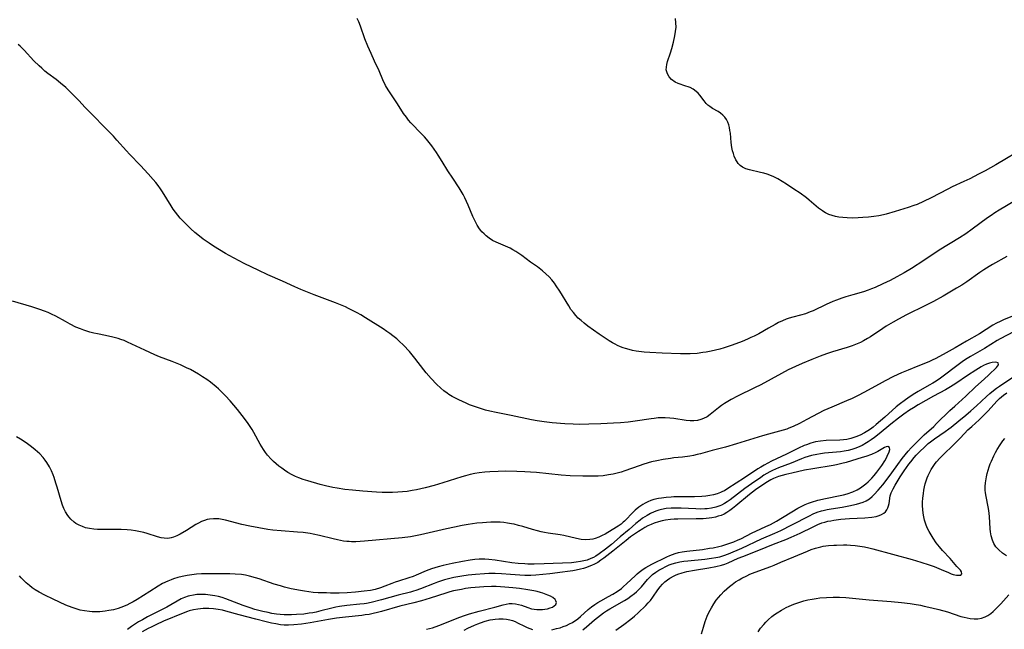
# Model space of a CAD drawing. Units: inches. Extents: x 2035571 to 2040872, y 157803 to 163253.
# Drawn here: x 2038674 to 2038855, y 158752 to 158865 of the extents above; entities that cross this region are included whole.
import ezdxf

# ---------------------------------------------------------------- set-up
doc = ezdxf.new("R2010")
doc.units = ezdxf.units.IN
doc.header["$MEASUREMENT"] = 0
doc.layers.add('c_18_T15S_R18E', color=202, linetype='Continuous')

msp = doc.modelspace()

# ---------------------------------------------------------------- linework, layer by layer
at = {"layer": 'c_18_T15S_R18E'}
for points in [[(2038857.51, 158831.13, 1090), (2038854.49, 158829.36, 1090), (2038853.66, 158828.86, 1090), (2038852.99, 158828.41, 1090), (2038852.32, 158827.96, 1090), (2038849.5, 158825.87, 1090), (2038848.3, 158825.03, 1090), (2038847.17, 158824.3, 1090), (2038843.4, 158821.98, 1090), (2038840.57, 158820.11, 1090), (2038838.28, 158818.64, 1090), (2038836.91, 158817.81, 1090), (2038835.56, 158817.05, 1090), (2038834.35, 158816.43, 1090), (2038832.98, 158815.76, 1090), (2038831.58, 158815.11, 1090), (2038830.92, 158814.84, 1090), (2038830.27, 158814.59, 1090), (2038829.42, 158814.31, 1090), (2038827.45, 158813.76, 1090), (2038826.15, 158813.37, 1090), (2038825.43, 158813.14, 1090), (2038824.41, 158812.78, 1090), (2038823.77, 158812.52, 1090), (2038822.51, 158811.97, 1090), (2038820.11, 158810.83, 1090), (2038819.59, 158810.6, 1090), (2038818.71, 158810.26, 1090), (2038817.78, 158809.98, 1090), (2038816.39, 158809.62, 1090), (2038815.69, 158809.42, 1090), (2038815.16, 158809.24, 1090), (2038814.43, 158808.95, 1090), (2038813.72, 158808.63, 1090), (2038813.09, 158808.31, 1090), (2038811.85, 158807.63, 1090), (2038810.06, 158806.59, 1090), (2038809.24, 158806.16, 1090), (2038808.61, 158805.86, 1090), (2038807.98, 158805.58, 1090), (2038806.99, 158805.17, 1090), (2038805.13, 158804.47, 1090), (2038803.65, 158803.97, 1090), (2038802.86, 158803.74, 1090), (2038802.06, 158803.53, 1090), (2038801.25, 158803.35, 1090), (2038800.38, 158803.19, 1090), (2038799.76, 158803.09, 1090), (2038798.71, 158802.96, 1090), (2038797.4, 158802.87, 1090), (2038796.72, 158802.85, 1090), (2038795.64, 158802.87, 1090), (2038792.25, 158803.02, 1090), (2038789.98, 158803.11, 1090), (2038788.93, 158803.17, 1090), (2038787.9, 158803.28, 1090), (2038787.4, 158803.36, 1090), (2038786.77, 158803.49, 1090), (2038786.15, 158803.64, 1090), (2038785.48, 158803.83, 1090), (2038785.04, 158803.98, 1090), (2038784.51, 158804.19, 1090), (2038784, 158804.41, 1090), (2038783.53, 158804.64, 1090), (2038783.06, 158804.89, 1090), (2038782.44, 158805.26, 1090), (2038781.87, 158805.63, 1090), (2038780.62, 158806.48, 1090), (2038778.52, 158808, 1090), (2038777.83, 158808.53, 1090), (2038777.27, 158808.99, 1090), (2038776.74, 158809.48, 1090), (2038776.27, 158809.97, 1090), (2038775.83, 158810.49, 1090), (2038775.39, 158811.08, 1090), (2038774.97, 158811.7, 1090), (2038773.3, 158814.44, 1090), (2038772.65, 158815.43, 1090), (2038772.32, 158815.9, 1090), (2038771.85, 158816.51, 1090), (2038771.34, 158817.09, 1090), (2038770.77, 158817.66, 1090), (2038770.15, 158818.19, 1090), (2038769.82, 158818.45, 1090), (2038769.19, 158818.9, 1090), (2038767.91, 158819.78, 1090), (2038766.28, 158821, 1090), (2038765.75, 158821.38, 1090), (2038765.21, 158821.74, 1090), (2038764.62, 158822.08, 1090), (2038764.13, 158822.34, 1090), (2038761.55, 158823.47, 1090), (2038760.9, 158823.81, 1090), (2038760.28, 158824.2, 1090), (2038759.73, 158824.62, 1090), (2038759.33, 158824.98, 1090), (2038758.95, 158825.37, 1090), (2038758.73, 158825.64, 1090), (2038758.49, 158825.96, 1090), (2038758.05, 158826.63, 1090), (2038757.67, 158827.34, 1090), (2038757.25, 158828.23, 1090), (2038756.4, 158830.31, 1090), (2038756.12, 158830.95, 1090), (2038755.77, 158831.68, 1090), (2038755.45, 158832.29, 1090), (2038755.11, 158832.88, 1090), (2038754.71, 158833.5, 1090), (2038753.54, 158835.26, 1090), (2038752.65, 158836.64, 1090), (2038751.6, 158838.38, 1090), (2038750.87, 158839.55, 1090), (2038750.54, 158840.04, 1090), (2038749.66, 158841.25, 1090), (2038748.7, 158842.47, 1090), (2038748.33, 158842.89, 1090), (2038747.81, 158843.46, 1090), (2038745.84, 158845.51, 1090), (2038745.4, 158846, 1090), (2038744.98, 158846.52, 1090), (2038744.47, 158847.24, 1090), (2038743.32, 158848.99, 1090), (2038742.1, 158850.82, 1090), (2038741.61, 158851.6, 1090), (2038741.16, 158852.39, 1090), (2038740.66, 158853.43, 1090), (2038739.94, 158855.07, 1090), (2038739.09, 158856.87, 1090), (2038738.47, 158858.26, 1090), (2038737.88, 158859.62, 1090), (2038737.34, 158860.98, 1090), (2038736.5, 158863.32, 1090), (2038736.19, 158864.11, 1090), (2038735.92, 158864.73, 1090)], [(2038859.44, 158841.06, 1092), (2038853.87, 158837.74, 1092), (2038851.9, 158836.66, 1092), (2038850.68, 158836.01, 1092), (2038849.03, 158835.17, 1092), (2038847.97, 158834.67, 1092), (2038845.76, 158833.65, 1092), (2038845, 158833.28, 1092), (2038841.89, 158831.65, 1092), (2038840.51, 158830.97, 1092), (2038839.3, 158830.44, 1092), (2038838.72, 158830.22, 1092), (2038837.69, 158829.86, 1092), (2038835.26, 158829.12, 1092), (2038833.59, 158828.64, 1092), (2038833.13, 158828.54, 1092), (2038832.23, 158828.36, 1092), (2038831.32, 158828.22, 1092), (2038830.33, 158828.1, 1092), (2038829.27, 158828.01, 1092), (2038828.45, 158827.96, 1092), (2038827.41, 158827.93, 1092), (2038826.39, 158827.95, 1092), (2038825.61, 158828, 1092), (2038824.84, 158828.1, 1092), (2038824.25, 158828.21, 1092), (2038823.61, 158828.37, 1092), (2038823, 158828.59, 1092), (2038822.42, 158828.86, 1092), (2038822.11, 158829.04, 1092), (2038821.81, 158829.24, 1092), (2038821.13, 158829.76, 1092), (2038819.39, 158831.25, 1092), (2038818.91, 158831.63, 1092), (2038817.69, 158832.52, 1092), (2038816.54, 158833.28, 1092), (2038815.2, 158834.15, 1092), (2038814.39, 158834.66, 1092), (2038813.57, 158835.14, 1092), (2038812.84, 158835.52, 1092), (2038812.09, 158835.85, 1092), (2038811.61, 158836.02, 1092), (2038810.99, 158836.2, 1092), (2038810.37, 158836.35, 1092), (2038808.34, 158836.79, 1092), (2038807.67, 158836.99, 1092), (2038807.04, 158837.29, 1092), (2038806.61, 158837.62, 1092), (2038806.29, 158837.96, 1092), (2038806.05, 158838.31, 1092), (2038805.83, 158838.69, 1092), (2038805.55, 158839.32, 1092), (2038805.38, 158839.82, 1092), (2038805.24, 158840.35, 1092), (2038805.11, 158840.96, 1092), (2038804.99, 158841.85, 1092), (2038804.82, 158843.57, 1092), (2038804.75, 158844.07, 1092), (2038804.65, 158844.6, 1092), (2038804.51, 158845.12, 1092), (2038804.34, 158845.61, 1092), (2038804.09, 158846.1, 1092), (2038803.78, 158846.54, 1092), (2038803.42, 158846.93, 1092), (2038803.01, 158847.26, 1092), (2038802.55, 158847.56, 1092), (2038801.5, 158848.16, 1092), (2038801.03, 158848.47, 1092), (2038800.68, 158848.75, 1092), (2038800.34, 158849.07, 1092), (2038799.96, 158849.52, 1092), (2038799.18, 158850.57, 1092), (2038798.88, 158850.93, 1092), (2038798.51, 158851.29, 1092), (2038797.97, 158851.67, 1092), (2038797.37, 158851.98, 1092), (2038797.04, 158852.11, 1092), (2038796.6, 158852.27, 1092), (2038795.19, 158852.72, 1092), (2038794.6, 158853, 1092), (2038793.98, 158853.46, 1092), (2038793.52, 158853.98, 1092), (2038793.21, 158854.5, 1092), (2038793.07, 158854.88, 1092), (2038792.99, 158855.28, 1092), (2038793, 158855.76, 1092), (2038793.09, 158856.26, 1092), (2038793.23, 158856.78, 1092), (2038793.76, 158858.38, 1092), (2038794.01, 158859.2, 1092), (2038794.32, 158860.4, 1092), (2038794.57, 158861.51, 1092), (2038794.71, 158862.34, 1092), (2038794.79, 158863.15, 1092), (2038794.78, 158863.91, 1092), (2038794.67, 158864.72, 1092)], [(2038855.89, 158820.81, 1088), (2038853.24, 158819.35, 1088), (2038852.61, 158818.99, 1088), (2038851.62, 158818.38, 1088), (2038850.89, 158817.9, 1088), (2038848.48, 158816.17, 1088), (2038847.56, 158815.56, 1088), (2038846.6, 158814.97, 1088), (2038844.12, 158813.52, 1088), (2038842.36, 158812.54, 1088), (2038840.85, 158811.76, 1088), (2038837.38, 158810.04, 1088), (2038835.9, 158809.26, 1088), (2038834.87, 158808.7, 1088), (2038833.62, 158807.97, 1088), (2038832.96, 158807.55, 1088), (2038830.71, 158806.02, 1088), (2038830.17, 158805.68, 1088), (2038829.44, 158805.27, 1088), (2038828.86, 158804.99, 1088), (2038828.26, 158804.72, 1088), (2038827.29, 158804.34, 1088), (2038826.42, 158804.05, 1088), (2038823.67, 158803.21, 1088), (2038822.58, 158802.85, 1088), (2038821.42, 158802.42, 1088), (2038819.87, 158801.82, 1088), (2038818.11, 158801.1, 1088), (2038816.86, 158800.56, 1088), (2038815.52, 158799.92, 1088), (2038814.27, 158799.26, 1088), (2038810.45, 158797.16, 1088), (2038809.31, 158796.58, 1088), (2038806.16, 158795.05, 1088), (2038804.95, 158794.42, 1088), (2038804.36, 158794.09, 1088), (2038803.74, 158793.7, 1088), (2038803.17, 158793.32, 1088), (2038802.64, 158792.92, 1088), (2038801.12, 158791.7, 1088), (2038800.51, 158791.26, 1088), (2038799.87, 158790.91, 1088), (2038799.36, 158790.73, 1088), (2038798.74, 158790.59, 1088), (2038798.1, 158790.52, 1088), (2038797.37, 158790.52, 1088), (2038796.65, 158790.58, 1088), (2038794.37, 158790.91, 1088), (2038793.67, 158790.99, 1088), (2038792.81, 158791.05, 1088), (2038791.95, 158791.06, 1088), (2038791.5, 158791.04, 1088), (2038790.73, 158790.97, 1088), (2038790.19, 158790.9, 1088), (2038787.26, 158790.43, 1088), (2038785.93, 158790.27, 1088), (2038784.51, 158790.13, 1088), (2038783.27, 158790.05, 1088), (2038780.92, 158789.94, 1088), (2038778.7, 158789.87, 1088), (2038777.02, 158789.85, 1088), (2038775.82, 158789.87, 1088), (2038774.25, 158789.96, 1088), (2038771.9, 158790.15, 1088), (2038770.42, 158790.32, 1088), (2038769.12, 158790.52, 1088), (2038768.09, 158790.71, 1088), (2038764.34, 158791.49, 1088), (2038761.56, 158792.03, 1088), (2038760.37, 158792.29, 1088), (2038759.61, 158792.49, 1088), (2038758.86, 158792.7, 1088), (2038757.93, 158793.01, 1088), (2038756.66, 158793.48, 1088), (2038756.01, 158793.77, 1088), (2038754.7, 158794.37, 1088), (2038754.06, 158794.68, 1088), (2038753.43, 158795.02, 1088), (2038752.82, 158795.38, 1088), (2038752.51, 158795.59, 1088), (2038751.9, 158796.05, 1088), (2038751.32, 158796.54, 1088), (2038750.55, 158797.27, 1088), (2038749.57, 158798.3, 1088), (2038748.64, 158799.38, 1088), (2038748.22, 158799.9, 1088), (2038746.57, 158802.07, 1088), (2038745.54, 158803.3, 1088), (2038744.46, 158804.44, 1088), (2038743.66, 158805.23, 1088), (2038743.21, 158805.63, 1088), (2038742.51, 158806.2, 1088), (2038741.96, 158806.61, 1088), (2038741.4, 158807, 1088), (2038740.69, 158807.46, 1088), (2038737.45, 158809.5, 1088), (2038736.56, 158810.05, 1088), (2038735.87, 158810.45, 1088), (2038735.16, 158810.83, 1088), (2038734.32, 158811.25, 1088), (2038733.72, 158811.53, 1088), (2038733.1, 158811.8, 1088), (2038731.92, 158812.28, 1088), (2038727.94, 158813.78, 1088), (2038725.48, 158814.75, 1088), (2038724.41, 158815.21, 1088), (2038722.11, 158816.26, 1088), (2038719.41, 158817.45, 1088), (2038717.62, 158818.28, 1088), (2038716.42, 158818.86, 1088), (2038715.05, 158819.55, 1088), (2038712.23, 158821.02, 1088), (2038711.55, 158821.39, 1088), (2038710.46, 158822.03, 1088), (2038709.34, 158822.75, 1088), (2038708.55, 158823.28, 1088), (2038707.48, 158824.03, 1088), (2038706.79, 158824.56, 1088), (2038705.93, 158825.27, 1088), (2038705.19, 158825.94, 1088), (2038704.42, 158826.68, 1088), (2038703.69, 158827.41, 1088), (2038703.23, 158827.91, 1088), (2038702.78, 158828.43, 1088), (2038702.33, 158829.01, 1088), (2038701.93, 158829.58, 1088), (2038701.55, 158830.16, 1088), (2038699.94, 158832.73, 1088), (2038699.55, 158833.33, 1088), (2038699.13, 158833.91, 1088), (2038698.69, 158834.48, 1088), (2038698.23, 158835.04, 1088), (2038697.3, 158836.07, 1088), (2038695.87, 158837.63, 1088), (2038693.83, 158839.73, 1088), (2038693.29, 158840.31, 1088), (2038691.54, 158842.3, 1088), (2038690.88, 158843.03, 1088), (2038689.74, 158844.21, 1088), (2038686.57, 158847.38, 1088), (2038685.63, 158848.36, 1088), (2038684.56, 158849.53, 1088), (2038683.28, 158850.85, 1088), (2038682.08, 158852, 1088), (2038681.13, 158852.82, 1088), (2038680.29, 158853.47, 1088), (2038678.77, 158854.61, 1088), (2038678.23, 158855.04, 1088), (2038677.65, 158855.55, 1088), (2038677.16, 158856, 1088), (2038676.21, 158856.95, 1088), (2038674.42, 158858.87, 1088), (2038674.02, 158859.28, 1088), (2038673.65, 158859.63, 1088), (2038673.27, 158859.94, 1088)], [(2038857.57, 158810.04, 1086), (2038855.29, 158809.14, 1086), (2038854.65, 158808.86, 1086), (2038853.97, 158808.52, 1086), (2038853.31, 158808.15, 1086), (2038850.82, 158806.59, 1086), (2038848.46, 158805.22, 1086), (2038846.37, 158803.99, 1086), (2038844.69, 158803.03, 1086), (2038842.79, 158802.02, 1086), (2038842.08, 158801.68, 1086), (2038841.46, 158801.41, 1086), (2038839.44, 158800.62, 1086), (2038837.67, 158799.88, 1086), (2038836.46, 158799.36, 1086), (2038834.95, 158798.67, 1086), (2038833.42, 158797.91, 1086), (2038832.83, 158797.59, 1086), (2038830.29, 158796.15, 1086), (2038828.52, 158795.23, 1086), (2038827.33, 158794.65, 1086), (2038826.3, 158794.19, 1086), (2038823.54, 158793.03, 1086), (2038822.08, 158792.39, 1086), (2038821.03, 158791.88, 1086), (2038818.96, 158790.75, 1086), (2038817.62, 158790.04, 1086), (2038816.45, 158789.48, 1086), (2038815.63, 158789.15, 1086), (2038815.23, 158789, 1086), (2038814.59, 158788.79, 1086), (2038811.89, 158788.05, 1086), (2038810.74, 158787.72, 1086), (2038805.94, 158786.24, 1086), (2038803.9, 158785.68, 1086), (2038801.46, 158785.04, 1086), (2038799.32, 158784.44, 1086), (2038798.67, 158784.27, 1086), (2038798.01, 158784.13, 1086), (2038797.33, 158784, 1086), (2038796.01, 158783.83, 1086), (2038794.41, 158783.67, 1086), (2038793.74, 158783.59, 1086), (2038792.4, 158783.38, 1086), (2038791.22, 158783.15, 1086), (2038790.28, 158782.92, 1086), (2038788.86, 158782.52, 1086), (2038787.96, 158782.22, 1086), (2038785.36, 158781.31, 1086), (2038784.64, 158781.07, 1086), (2038783.91, 158780.87, 1086), (2038783.17, 158780.69, 1086), (2038782.31, 158780.52, 1086), (2038781.35, 158780.39, 1086), (2038780.39, 158780.32, 1086), (2038779.32, 158780.28, 1086), (2038777.55, 158780.3, 1086), (2038775.25, 158780.39, 1086), (2038773.55, 158780.5, 1086), (2038769.04, 158780.98, 1086), (2038767.91, 158781.07, 1086), (2038766.87, 158781.13, 1086), (2038765.4, 158781.18, 1086), (2038763.33, 158781.21, 1086), (2038761.92, 158781.19, 1086), (2038760.37, 158781.11, 1086), (2038759.47, 158781.03, 1086), (2038758.46, 158780.91, 1086), (2038757.65, 158780.77, 1086), (2038756.77, 158780.58, 1086), (2038755.89, 158780.37, 1086), (2038755.25, 158780.19, 1086), (2038751.72, 158779.07, 1086), (2038750.1, 158778.59, 1086), (2038748.44, 158778.15, 1086), (2038746.84, 158777.78, 1086), (2038746.04, 158777.64, 1086), (2038745.16, 158777.5, 1086), (2038744.28, 158777.4, 1086), (2038743.39, 158777.33, 1086), (2038742.42, 158777.28, 1086), (2038741.45, 158777.28, 1086), (2038740.49, 158777.29, 1086), (2038739.47, 158777.34, 1086), (2038736.93, 158777.53, 1086), (2038735.06, 158777.71, 1086), (2038733.62, 158777.87, 1086), (2038732.19, 158778.07, 1086), (2038731.43, 158778.21, 1086), (2038730.04, 158778.53, 1086), (2038729.07, 158778.79, 1086), (2038726.77, 158779.45, 1086), (2038725.93, 158779.71, 1086), (2038725.13, 158780, 1086), (2038724.51, 158780.25, 1086), (2038723.9, 158780.54, 1086), (2038723.12, 158780.97, 1086), (2038722.48, 158781.39, 1086), (2038721.96, 158781.76, 1086), (2038721.44, 158782.15, 1086), (2038720.94, 158782.56, 1086), (2038720.45, 158783, 1086), (2038719.99, 158783.45, 1086), (2038719.36, 158784.16, 1086), (2038718.97, 158784.68, 1086), (2038718.59, 158785.23, 1086), (2038718.28, 158785.72, 1086), (2038717.98, 158786.23, 1086), (2038716.81, 158788.36, 1086), (2038716.48, 158788.92, 1086), (2038716.14, 158789.47, 1086), (2038715.64, 158790.2, 1086), (2038714.67, 158791.51, 1086), (2038713.81, 158792.58, 1086), (2038712.44, 158794.18, 1086), (2038711.6, 158795.1, 1086), (2038710.98, 158795.74, 1086), (2038710.28, 158796.4, 1086), (2038709.85, 158796.78, 1086), (2038708.78, 158797.64, 1086), (2038708.14, 158798.11, 1086), (2038707.34, 158798.65, 1086), (2038706.61, 158799.11, 1086), (2038705.85, 158799.56, 1086), (2038705.12, 158799.95, 1086), (2038704.37, 158800.31, 1086), (2038703.25, 158800.82, 1086), (2038702.65, 158801.08, 1086), (2038701.74, 158801.44, 1086), (2038699.36, 158802.34, 1086), (2038698.51, 158802.69, 1086), (2038696.69, 158803.52, 1086), (2038693.47, 158805.04, 1086), (2038692.85, 158805.3, 1086), (2038692.23, 158805.53, 1086), (2038691.76, 158805.68, 1086), (2038690.79, 158805.94, 1086), (2038689.39, 158806.24, 1086), (2038687.91, 158806.53, 1086), (2038687.25, 158806.68, 1086), (2038686.54, 158806.86, 1086), (2038686, 158807.03, 1086), (2038685.39, 158807.23, 1086), (2038684.78, 158807.47, 1086), (2038683.95, 158807.82, 1086), (2038682.9, 158808.33, 1086), (2038682, 158808.81, 1086), (2038680.26, 158809.79, 1086), (2038679.45, 158810.2, 1086), (2038678.8, 158810.49, 1086), (2038678.13, 158810.76, 1086), (2038677.32, 158811.06, 1086), (2038675.82, 158811.54, 1086), (2038672.23, 158812.59, 1086)], [(2038857.25, 158806.97, 1084), (2038854.64, 158805.65, 1084), (2038854.07, 158805.32, 1084), (2038851.78, 158803.88, 1084), (2038849.18, 158802.37, 1084), (2038848.57, 158802, 1084), (2038847.91, 158801.57, 1084), (2038847.16, 158801.04, 1084), (2038843.64, 158798.4, 1084), (2038842.85, 158797.85, 1084), (2038842.2, 158797.44, 1084), (2038841.56, 158797.07, 1084), (2038839.51, 158795.93, 1084), (2038838.88, 158795.55, 1084), (2038838.04, 158795.01, 1084), (2038837.14, 158794.38, 1084), (2038836.02, 158793.53, 1084), (2038835.47, 158793.07, 1084), (2038833.35, 158791.18, 1084), (2038831.73, 158789.81, 1084), (2038831.17, 158789.36, 1084), (2038830.68, 158788.99, 1084), (2038830.2, 158788.66, 1084), (2038829.62, 158788.31, 1084), (2038828.82, 158787.89, 1084), (2038828.01, 158787.53, 1084), (2038827.07, 158787.22, 1084), (2038826.35, 158787.08, 1084), (2038825.7, 158787.01, 1084), (2038825.05, 158786.97, 1084), (2038822.53, 158786.88, 1084), (2038821.49, 158786.78, 1084), (2038820.55, 158786.61, 1084), (2038819.7, 158786.39, 1084), (2038818.87, 158786.11, 1084), (2038818.43, 158785.94, 1084), (2038817.4, 158785.48, 1084), (2038815.21, 158784.36, 1084), (2038812.44, 158783.07, 1084), (2038811.73, 158782.71, 1084), (2038811.09, 158782.36, 1084), (2038810.46, 158781.99, 1084), (2038809.91, 158781.64, 1084), (2038807.44, 158779.97, 1084), (2038804.36, 158778, 1084), (2038803.71, 158777.61, 1084), (2038803.4, 158777.45, 1084), (2038803.01, 158777.27, 1084), (2038802.41, 158777.05, 1084), (2038801.73, 158776.86, 1084), (2038801.02, 158776.72, 1084), (2038800.3, 158776.62, 1084), (2038799.57, 158776.56, 1084), (2038798.19, 158776.49, 1084), (2038794.41, 158776.46, 1084), (2038793.87, 158776.43, 1084), (2038792.97, 158776.37, 1084), (2038792.09, 158776.27, 1084), (2038791.53, 158776.17, 1084), (2038790.7, 158775.97, 1084), (2038790.12, 158775.8, 1084), (2038789.57, 158775.58, 1084), (2038789.11, 158775.35, 1084), (2038788.66, 158775.09, 1084), (2038787.93, 158774.6, 1084), (2038787.25, 158774.04, 1084), (2038786.86, 158773.68, 1084), (2038786.48, 158773.31, 1084), (2038785.69, 158772.45, 1084), (2038785.29, 158772.03, 1084), (2038785.03, 158771.79, 1084), (2038784.64, 158771.46, 1084), (2038784.09, 158771.08, 1084), (2038782.18, 158769.91, 1084), (2038781.68, 158769.63, 1084), (2038781.17, 158769.37, 1084), (2038780.53, 158769.07, 1084), (2038779.88, 158768.82, 1084), (2038779.43, 158768.69, 1084), (2038778.85, 158768.59, 1084), (2038778.07, 158768.57, 1084), (2038777.27, 158768.64, 1084), (2038776.4, 158768.8, 1084), (2038774.07, 158769.34, 1084), (2038773.39, 158769.47, 1084), (2038771.2, 158769.79, 1084), (2038770.49, 158769.91, 1084), (2038769.86, 158770.05, 1084), (2038769.23, 158770.2, 1084), (2038768.3, 158770.47, 1084), (2038766.52, 158771, 1084), (2038765.7, 158771.22, 1084), (2038764.88, 158771.42, 1084), (2038764.38, 158771.52, 1084), (2038763.69, 158771.64, 1084), (2038763.01, 158771.73, 1084), (2038762.33, 158771.79, 1084), (2038761.42, 158771.83, 1084), (2038760.57, 158771.82, 1084), (2038759.8, 158771.78, 1084), (2038759.02, 158771.72, 1084), (2038757.98, 158771.6, 1084), (2038756.4, 158771.38, 1084), (2038755.31, 158771.2, 1084), (2038753.86, 158770.91, 1084), (2038752.42, 158770.6, 1084), (2038747.57, 158769.47, 1084), (2038746.34, 158769.22, 1084), (2038745.73, 158769.12, 1084), (2038744.21, 158768.94, 1084), (2038737.25, 158768.3, 1084), (2038736.44, 158768.24, 1084), (2038735.64, 158768.2, 1084), (2038734.85, 158768.2, 1084), (2038734.44, 158768.22, 1084), (2038734.02, 158768.25, 1084), (2038733.4, 158768.33, 1084), (2038732.27, 158768.53, 1084), (2038731.45, 158768.72, 1084), (2038728.96, 158769.37, 1084), (2038727.76, 158769.62, 1084), (2038727.21, 158769.72, 1084), (2038725.92, 158769.89, 1084), (2038724.86, 158769.98, 1084), (2038721.84, 158770.19, 1084), (2038720.35, 158770.35, 1084), (2038719.41, 158770.47, 1084), (2038717.76, 158770.74, 1084), (2038716.1, 158771.06, 1084), (2038714.6, 158771.4, 1084), (2038711.6, 158772.18, 1084), (2038710.97, 158772.31, 1084), (2038710.35, 158772.4, 1084), (2038709.87, 158772.43, 1084), (2038709.39, 158772.43, 1084), (2038708.65, 158772.37, 1084), (2038708.17, 158772.28, 1084), (2038707.71, 158772.15, 1084), (2038707.14, 158771.93, 1084), (2038706.6, 158771.66, 1084), (2038706.13, 158771.39, 1084), (2038704.37, 158770.3, 1084), (2038703.21, 158769.63, 1084), (2038702.58, 158769.31, 1084), (2038701.95, 158769.05, 1084), (2038701.54, 158768.93, 1084), (2038701.25, 158768.87, 1084), (2038700.84, 158768.82, 1084), (2038700.28, 158768.84, 1084), (2038699.72, 158768.92, 1084), (2038699.01, 158769.1, 1084), (2038697.13, 158769.71, 1084), (2038696.51, 158769.88, 1084), (2038695.87, 158770.04, 1084), (2038694.93, 158770.23, 1084), (2038694.18, 158770.33, 1084), (2038693.43, 158770.4, 1084), (2038692.34, 158770.45, 1084), (2038691.34, 158770.46, 1084), (2038689.36, 158770.44, 1084), (2038687.94, 158770.48, 1084), (2038687.25, 158770.54, 1084), (2038686.47, 158770.64, 1084), (2038685.75, 158770.8, 1084), (2038685.14, 158771, 1084), (2038684.56, 158771.24, 1084), (2038683.95, 158771.59, 1084), (2038683.65, 158771.8, 1084), (2038683.03, 158772.36, 1084), (2038682.73, 158772.71, 1084), (2038682.45, 158773.07, 1084), (2038682.05, 158773.7, 1084), (2038681.71, 158774.36, 1084), (2038681.46, 158774.97, 1084), (2038681.2, 158775.76, 1084), (2038680.49, 158778.25, 1084), (2038680.27, 158778.98, 1084), (2038679.91, 158780.05, 1084), (2038679.73, 158780.53, 1084), (2038679.43, 158781.28, 1084), (2038679.08, 158782, 1084), (2038678.59, 158782.81, 1084), (2038678.26, 158783.28, 1084), (2038677.89, 158783.72, 1084), (2038677.26, 158784.4, 1084), (2038676.84, 158784.79, 1084), (2038676.41, 158785.17, 1084), (2038675.73, 158785.72, 1084), (2038674.74, 158786.45, 1084), (2038673.73, 158787.12, 1084), (2038673, 158787.55, 1084)], [(2038777.59, 158751.96, 1082), (2038778.24, 158752.5, 1082), (2038779.73, 158753.81, 1082), (2038780.27, 158754.25, 1082), (2038780.81, 158754.66, 1082), (2038781.39, 158755.07, 1082), (2038781.97, 158755.46, 1082), (2038782.59, 158755.84, 1082), (2038785.26, 158757.36, 1082), (2038785.86, 158757.74, 1082), (2038786.45, 158758.14, 1082), (2038787.1, 158758.64, 1082), (2038787.47, 158758.94, 1082), (2038787.99, 158759.44, 1082), (2038788.41, 158759.91, 1082), (2038789.5, 158761.21, 1082), (2038789.93, 158761.67, 1082), (2038790.46, 158762.14, 1082), (2038791.03, 158762.56, 1082), (2038791.6, 158762.93, 1082), (2038792.24, 158763.29, 1082), (2038792.89, 158763.62, 1082), (2038793.55, 158763.92, 1082), (2038794.07, 158764.12, 1082), (2038794.78, 158764.34, 1082), (2038795.5, 158764.5, 1082), (2038796.23, 158764.61, 1082), (2038796.98, 158764.7, 1082), (2038800.11, 158765.01, 1082), (2038801.33, 158765.15, 1082), (2038802.12, 158765.28, 1082), (2038802.89, 158765.45, 1082), (2038803.64, 158765.66, 1082), (2038804.47, 158765.97, 1082), (2038806.92, 158767.03, 1082), (2038810.59, 158768.73, 1082), (2038813.01, 158769.79, 1082), (2038814.15, 158770.3, 1082), (2038816.19, 158771.3, 1082), (2038819.42, 158773.01, 1082), (2038820.12, 158773.34, 1082), (2038820.84, 158773.63, 1082), (2038821.63, 158773.89, 1082), (2038821.97, 158773.98, 1082), (2038822.71, 158774.15, 1082), (2038823.45, 158774.29, 1082), (2038825.45, 158774.6, 1082), (2038826.73, 158774.82, 1082), (2038828.11, 158775.12, 1082), (2038828.75, 158775.29, 1082), (2038829.35, 158775.5, 1082), (2038829.93, 158775.77, 1082), (2038830.49, 158776.12, 1082), (2038831.01, 158776.54, 1082), (2038831.37, 158776.89, 1082), (2038832.11, 158777.72, 1082), (2038832.96, 158778.73, 1082), (2038833.8, 158779.76, 1082), (2038834.63, 158780.89, 1082), (2038835.75, 158782.47, 1082), (2038836.57, 158783.56, 1082), (2038837.11, 158784.23, 1082), (2038837.68, 158784.9, 1082), (2038838.21, 158785.5, 1082), (2038839.12, 158786.46, 1082), (2038840.07, 158787.39, 1082), (2038840.63, 158787.92, 1082), (2038842.38, 158789.47, 1082), (2038842.92, 158789.99, 1082), (2038845.36, 158792.39, 1082), (2038846.25, 158793.23, 1082), (2038848.31, 158795.07, 1082), (2038850.1, 158796.81, 1082), (2038851.7, 158798.2, 1082), (2038852.55, 158798.98, 1082), (2038853.96, 158800.35, 1082), (2038854.15, 158800.57, 1082), (2038854.34, 158800.82, 1082), (2038854.29, 158801.19, 1082), (2038853.77, 158801.33, 1082), (2038853.19, 158801.27, 1082), (2038852.68, 158801.16, 1082), (2038852.15, 158800.98, 1082), (2038851.57, 158800.72, 1082), (2038851.12, 158800.47, 1082), (2038850.14, 158799.83, 1082), (2038848.64, 158798.9, 1082), (2038846.47, 158797.42, 1082), (2038845.47, 158796.8, 1082), (2038844.56, 158796.25, 1082), (2038842.37, 158795.06, 1082), (2038839.53, 158793.45, 1082), (2038838.65, 158792.92, 1082), (2038837.92, 158792.46, 1082), (2038836.84, 158791.73, 1082), (2038835.85, 158791, 1082), (2038834.44, 158789.87, 1082), (2038832.3, 158788.1, 1082), (2038831.42, 158787.41, 1082), (2038830.85, 158787, 1082), (2038830.27, 158786.61, 1082), (2038829.98, 158786.44, 1082), (2038829.15, 158785.98, 1082), (2038828.29, 158785.58, 1082), (2038827.79, 158785.4, 1082), (2038827.27, 158785.24, 1082), (2038826.57, 158785.06, 1082), (2038825.86, 158784.92, 1082), (2038825.14, 158784.81, 1082), (2038824.41, 158784.73, 1082), (2038822.18, 158784.53, 1082), (2038821.49, 158784.44, 1082), (2038820.81, 158784.32, 1082), (2038819.81, 158784.1, 1082), (2038819.19, 158783.92, 1082), (2038818.58, 158783.73, 1082), (2038817.96, 158783.5, 1082), (2038816.07, 158782.71, 1082), (2038813.7, 158781.82, 1082), (2038813.16, 158781.61, 1082), (2038812.62, 158781.37, 1082), (2038812.09, 158781.1, 1082), (2038811.58, 158780.81, 1082), (2038811.01, 158780.46, 1082), (2038810.46, 158780.08, 1082), (2038808.7, 158778.86, 1082), (2038807.49, 158778, 1082), (2038804.77, 158775.94, 1082), (2038804.26, 158775.58, 1082), (2038803.74, 158775.25, 1082), (2038803.17, 158774.95, 1082), (2038802.89, 158774.83, 1082), (2038802.14, 158774.58, 1082), (2038801.35, 158774.41, 1082), (2038800.53, 158774.3, 1082), (2038800.09, 158774.27, 1082), (2038799.27, 158774.24, 1082), (2038798.44, 158774.25, 1082), (2038795.76, 158774.39, 1082), (2038794.95, 158774.41, 1082), (2038793.89, 158774.39, 1082), (2038792.99, 158774.31, 1082), (2038792.12, 158774.16, 1082), (2038791.63, 158774.03, 1082), (2038791.25, 158773.91, 1082), (2038790.75, 158773.72, 1082), (2038790.08, 158773.4, 1082), (2038789.44, 158773.05, 1082), (2038788.62, 158772.53, 1082), (2038788.17, 158772.21, 1082), (2038787.35, 158771.55, 1082), (2038786.13, 158770.49, 1082), (2038784.46, 158769.08, 1082), (2038782.89, 158767.72, 1082), (2038781.79, 158766.85, 1082), (2038780.61, 158765.98, 1082), (2038780, 158765.57, 1082), (2038779.54, 158765.31, 1082), (2038779.07, 158765.09, 1082), (2038778.36, 158764.83, 1082), (2038777.77, 158764.67, 1082), (2038777.16, 158764.54, 1082), (2038776.36, 158764.42, 1082), (2038775.47, 158764.34, 1082), (2038770.44, 158764.12, 1082), (2038768.61, 158764.07, 1082), (2038767.44, 158764.08, 1082), (2038766.84, 158764.1, 1082), (2038765.62, 158764.2, 1082), (2038764.45, 158764.33, 1082), (2038761.38, 158764.8, 1082), (2038760.2, 158764.92, 1082), (2038759.46, 158764.97, 1082), (2038758.43, 158764.97, 1082), (2038757.64, 158764.91, 1082), (2038756.77, 158764.8, 1082), (2038755.38, 158764.58, 1082), (2038753.43, 158764.2, 1082), (2038751.77, 158763.83, 1082), (2038750.87, 158763.6, 1082), (2038750.23, 158763.42, 1082), (2038749.6, 158763.21, 1082), (2038749.11, 158763.03, 1082), (2038748.64, 158762.84, 1082), (2038746.79, 158762.03, 1082), (2038746.22, 158761.81, 1082), (2038745.47, 158761.55, 1082), (2038743.54, 158760.96, 1082), (2038742.91, 158760.75, 1082), (2038742.29, 158760.52, 1082), (2038741, 158759.99, 1082), (2038740.23, 158759.7, 1082), (2038739.21, 158759.41, 1082), (2038738.34, 158759.23, 1082), (2038737.21, 158759.06, 1082), (2038735.61, 158758.88, 1082), (2038734.04, 158758.78, 1082), (2038732.55, 158758.74, 1082), (2038730.95, 158758.73, 1082), (2038730.21, 158758.75, 1082), (2038728.72, 158758.8, 1082), (2038727.77, 158758.86, 1082), (2038726.99, 158758.95, 1082), (2038726.2, 158759.06, 1082), (2038725.41, 158759.2, 1082), (2038723.7, 158759.54, 1082), (2038722.46, 158759.84, 1082), (2038721.73, 158760.04, 1082), (2038720.54, 158760.4, 1082), (2038717.77, 158761.34, 1082), (2038717.13, 158761.54, 1082), (2038716.01, 158761.85, 1082), (2038715.27, 158762.01, 1082), (2038714.52, 158762.13, 1082), (2038713.39, 158762.25, 1082), (2038712.35, 158762.29, 1082), (2038708.16, 158762.29, 1082), (2038707.16, 158762.26, 1082), (2038706.25, 158762.2, 1082), (2038705.35, 158762.1, 1082), (2038704.48, 158761.98, 1082), (2038703.58, 158761.8, 1082), (2038702.77, 158761.6, 1082), (2038701.98, 158761.36, 1082), (2038701.55, 158761.2, 1082), (2038700.93, 158760.95, 1082), (2038699.95, 158760.47, 1082), (2038699.17, 158760.03, 1082), (2038697.59, 158759.05, 1082), (2038695.27, 158757.53, 1082), (2038694.54, 158757.1, 1082), (2038693.94, 158756.78, 1082), (2038693.34, 158756.49, 1082), (2038692.23, 158756.05, 1082), (2038691.74, 158755.89, 1082), (2038690.9, 158755.67, 1082), (2038690.05, 158755.5, 1082), (2038689.37, 158755.39, 1082), (2038688.39, 158755.29, 1082), (2038687.49, 158755.27, 1082), (2038686.97, 158755.28, 1082), (2038686.45, 158755.31, 1082), (2038685.51, 158755.44, 1082), (2038684.74, 158755.61, 1082), (2038683.98, 158755.82, 1082), (2038683.26, 158756.07, 1082), (2038682.09, 158756.53, 1082), (2038679.77, 158757.58, 1082), (2038678.19, 158758.34, 1082), (2038677.16, 158758.9, 1082), (2038676.41, 158759.36, 1082), (2038675.87, 158759.73, 1082), (2038675.36, 158760.12, 1082), (2038674.74, 158760.65, 1082), (2038674.29, 158761.09, 1082), (2038673.87, 158761.56, 1082), (2038673.56, 158761.94, 1082)], [(2038783.7, 158751.86, 1084), (2038785.15, 158752.96, 1084), (2038786.44, 158753.92, 1084), (2038787.12, 158754.47, 1084), (2038787.79, 158755.07, 1084), (2038789.21, 158756.47, 1084), (2038789.65, 158756.92, 1084), (2038790.05, 158757.39, 1084), (2038790.51, 158758, 1084), (2038791.43, 158759.34, 1084), (2038791.88, 158759.9, 1084), (2038792.3, 158760.36, 1084), (2038792.75, 158760.79, 1084), (2038793.2, 158761.17, 1084), (2038793.67, 158761.5, 1084), (2038794.45, 158761.94, 1084), (2038794.71, 158762.06, 1084), (2038795.1, 158762.21, 1084), (2038795.92, 158762.47, 1084), (2038796.78, 158762.69, 1084), (2038798.18, 158762.95, 1084), (2038800.85, 158763.38, 1084), (2038802.11, 158763.62, 1084), (2038803.18, 158763.89, 1084), (2038803.81, 158764.09, 1084), (2038804.43, 158764.32, 1084), (2038806.29, 158765.15, 1084), (2038807.15, 158765.5, 1084), (2038810.08, 158766.63, 1084), (2038812.76, 158767.74, 1084), (2038815.08, 158768.64, 1084), (2038816.05, 158769.04, 1084), (2038817.73, 158769.79, 1084), (2038820.11, 158770.98, 1084), (2038820.98, 158771.38, 1084), (2038821.72, 158771.67, 1084), (2038822.27, 158771.83, 1084), (2038822.82, 158771.97, 1084), (2038823.35, 158772.08, 1084), (2038823.95, 158772.18, 1084), (2038825.24, 158772.34, 1084), (2038826.82, 158772.47, 1084), (2038829.66, 158772.62, 1084), (2038830.93, 158772.73, 1084), (2038831.78, 158772.88, 1084), (2038832.28, 158773.02, 1084), (2038832.74, 158773.2, 1084), (2038833.14, 158773.45, 1084), (2038833.48, 158773.75, 1084), (2038833.73, 158774.08, 1084), (2038833.92, 158774.45, 1084), (2038834.06, 158774.85, 1084), (2038834.15, 158775.28, 1084), (2038834.36, 158776.67, 1084), (2038834.52, 158777.22, 1084), (2038834.68, 158777.6, 1084), (2038834.87, 158777.99, 1084), (2038835.25, 158778.66, 1084), (2038836.2, 158780.19, 1084), (2038836.95, 158781.31, 1084), (2038837.78, 158782.49, 1084), (2038838.13, 158782.95, 1084), (2038838.78, 158783.75, 1084), (2038839.14, 158784.15, 1084), (2038839.87, 158784.9, 1084), (2038840.59, 158785.6, 1084), (2038841.37, 158786.31, 1084), (2038841.8, 158786.65, 1084), (2038842.54, 158787.21, 1084), (2038844.49, 158788.55, 1084), (2038845.18, 158789.04, 1084), (2038845.61, 158789.37, 1084), (2038847.04, 158790.53, 1084), (2038848.33, 158791.58, 1084), (2038849.21, 158792.33, 1084), (2038850.27, 158793.29, 1084), (2038852.1, 158795, 1084), (2038852.74, 158795.57, 1084), (2038853.4, 158796.1, 1084), (2038853.96, 158796.52, 1084), (2038854.53, 158796.92, 1084), (2038857.01, 158798.54, 1084)], [(2038799.52, 158751.22, 1086), (2038799.85, 158752.47, 1086), (2038800.18, 158753.5, 1086), (2038800.56, 158754.47, 1086), (2038800.81, 158755.03, 1086), (2038801.08, 158755.58, 1086), (2038801.32, 158756.03, 1086), (2038801.75, 158756.73, 1086), (2038802.22, 158757.4, 1086), (2038802.62, 158757.92, 1086), (2038803.04, 158758.42, 1086), (2038803.68, 158759.08, 1086), (2038804.15, 158759.52, 1086), (2038804.65, 158759.94, 1086), (2038805.17, 158760.34, 1086), (2038805.8, 158760.78, 1086), (2038806.44, 158761.18, 1086), (2038806.97, 158761.49, 1086), (2038807.85, 158761.94, 1086), (2038808.43, 158762.21, 1086), (2038809.39, 158762.6, 1086), (2038812.27, 158763.66, 1086), (2038812.92, 158763.91, 1086), (2038814.16, 158764.42, 1086), (2038816.54, 158765.44, 1086), (2038819.1, 158766.49, 1086), (2038819.77, 158766.75, 1086), (2038820.54, 158767, 1086), (2038821.03, 158767.14, 1086), (2038821.53, 158767.27, 1086), (2038821.98, 158767.36, 1086), (2038822.94, 158767.49, 1086), (2038823.91, 158767.58, 1086), (2038824.43, 158767.6, 1086), (2038825.7, 158767.62, 1086), (2038826.36, 158767.61, 1086), (2038827.03, 158767.58, 1086), (2038827.9, 158767.5, 1086), (2038828.74, 158767.38, 1086), (2038829.58, 158767.24, 1086), (2038830.38, 158767.07, 1086), (2038831.14, 158766.88, 1086), (2038838.39, 158764.92, 1086), (2038840.03, 158764.45, 1086), (2038841.54, 158763.95, 1086), (2038842.49, 158763.61, 1086), (2038843.75, 158763.1, 1086), (2038845.08, 158762.5, 1086), (2038845.62, 158762.29, 1086), (2038845.97, 158762.18, 1086), (2038846.57, 158762.04, 1086), (2038847.08, 158762.01, 1086), (2038847.39, 158762.06, 1086), (2038847.59, 158762.29, 1086), (2038847.53, 158762.64, 1086), (2038847.31, 158762.97, 1086), (2038846.66, 158763.66, 1086), (2038845.39, 158765.09, 1086), (2038844, 158766.58, 1086), (2038843.42, 158767.26, 1086), (2038842.86, 158767.98, 1086), (2038842.26, 158768.85, 1086), (2038841.89, 158769.45, 1086), (2038841.55, 158770.07, 1086), (2038841.26, 158770.65, 1086), (2038841.01, 158771.24, 1086), (2038840.7, 158772.16, 1086), (2038840.54, 158772.81, 1086), (2038840.42, 158773.47, 1086), (2038840.34, 158774.16, 1086), (2038840.3, 158774.81, 1086), (2038840.31, 158775.52, 1086), (2038840.36, 158776.23, 1086), (2038840.47, 158777.12, 1086), (2038840.57, 158777.73, 1086), (2038840.69, 158778.33, 1086), (2038840.82, 158778.86, 1086), (2038840.98, 158779.42, 1086), (2038841.18, 158779.97, 1086), (2038841.38, 158780.44, 1086), (2038841.6, 158780.91, 1086), (2038841.91, 158781.51, 1086), (2038842.26, 158782.09, 1086), (2038842.65, 158782.64, 1086), (2038842.9, 158782.96, 1086), (2038843.52, 158783.65, 1086), (2038846.63, 158786.67, 1086), (2038847.18, 158787.23, 1086), (2038848.05, 158788.17, 1086), (2038848.67, 158788.82, 1086), (2038849.39, 158789.48, 1086), (2038850.76, 158790.68, 1086), (2038851.16, 158791.04, 1086), (2038851.83, 158791.71, 1086), (2038852.42, 158792.34, 1086), (2038854.01, 158794.15, 1086), (2038854.51, 158794.64, 1086), (2038854.87, 158794.95, 1086), (2038855.25, 158795.25, 1086), (2038855.9, 158795.69, 1086)], [(2038855.82, 158765.59, 1088), (2038855.08, 158766.09, 1088), (2038854.39, 158766.69, 1088), (2038853.88, 158767.29, 1088), (2038853.5, 158767.87, 1088), (2038853.21, 158768.49, 1088), (2038852.98, 158769.28, 1088), (2038852.86, 158770.06, 1088), (2038852.81, 158770.6, 1088), (2038852.69, 158772.85, 1088), (2038852.64, 158773.41, 1088), (2038852.57, 158773.96, 1088), (2038852.45, 158774.63, 1088), (2038852.04, 158776.54, 1088), (2038851.94, 158777.25, 1088), (2038851.91, 158777.73, 1088), (2038851.91, 158778.41, 1088), (2038851.95, 158779.1, 1088), (2038852.04, 158779.78, 1088), (2038852.1, 158780.15, 1088), (2038852.25, 158780.8, 1088), (2038852.42, 158781.41, 1088), (2038852.61, 158782.01, 1088), (2038852.81, 158782.55, 1088), (2038853.03, 158783.09, 1088), (2038853.48, 158784.06, 1088), (2038853.79, 158784.65, 1088), (2038854.12, 158785.22, 1088), (2038854.65, 158786.08, 1088), (2038855.17, 158786.81, 1088), (2038855.5, 158787.25, 1088)], [(2038771.84, 158751.96, 1080), (2038772.73, 158752.17, 1080), (2038773.36, 158752.35, 1080), (2038773.97, 158752.56, 1080), (2038774.54, 158752.78, 1080), (2038775.11, 158753.03, 1080), (2038775.65, 158753.31, 1080), (2038775.92, 158753.48, 1080), (2038776.21, 158753.67, 1080), (2038776.64, 158754.01, 1080), (2038777.14, 158754.44, 1080), (2038778.56, 158755.72, 1080), (2038779.18, 158756.22, 1080), (2038779.77, 158756.63, 1080), (2038780.34, 158756.99, 1080), (2038780.93, 158757.33, 1080), (2038782.34, 158758.09, 1080), (2038783.12, 158758.54, 1080), (2038783.93, 158759.05, 1080), (2038784.7, 158759.6, 1080), (2038785.04, 158759.87, 1080), (2038785.73, 158760.48, 1080), (2038787.23, 158761.93, 1080), (2038787.58, 158762.26, 1080), (2038787.95, 158762.58, 1080), (2038788.7, 158763.13, 1080), (2038789.21, 158763.46, 1080), (2038789.74, 158763.76, 1080), (2038790.32, 158764.07, 1080), (2038793.08, 158765.45, 1080), (2038793.62, 158765.69, 1080), (2038794.11, 158765.87, 1080), (2038794.61, 158766.03, 1080), (2038795.25, 158766.19, 1080), (2038795.91, 158766.32, 1080), (2038796.77, 158766.45, 1080), (2038799.65, 158766.8, 1080), (2038801, 158766.99, 1080), (2038801.63, 158767.1, 1080), (2038802.7, 158767.32, 1080), (2038803.26, 158767.46, 1080), (2038803.98, 158767.67, 1080), (2038804.72, 158767.92, 1080), (2038805.45, 158768.19, 1080), (2038806.26, 158768.53, 1080), (2038806.74, 158768.76, 1080), (2038808.83, 158769.82, 1080), (2038809.52, 158770.15, 1080), (2038811.37, 158770.99, 1080), (2038812.22, 158771.4, 1080), (2038813.33, 158772.02, 1080), (2038817.3, 158774.39, 1080), (2038817.78, 158774.65, 1080), (2038818.64, 158775.06, 1080), (2038819.23, 158775.3, 1080), (2038819.83, 158775.52, 1080), (2038820.99, 158775.86, 1080), (2038822.38, 158776.17, 1080), (2038825.08, 158776.72, 1080), (2038825.74, 158776.88, 1080), (2038826.39, 158777.06, 1080), (2038827.45, 158777.43, 1080), (2038828.25, 158777.81, 1080), (2038828.83, 158778.16, 1080), (2038829.38, 158778.54, 1080), (2038829.83, 158778.89, 1080), (2038830.26, 158779.27, 1080), (2038830.95, 158779.96, 1080), (2038831.39, 158780.45, 1080), (2038831.85, 158781.01, 1080), (2038832.79, 158782.26, 1080), (2038833.37, 158783.16, 1080), (2038833.57, 158783.54, 1080), (2038833.8, 158784, 1080), (2038834.14, 158784.81, 1080), (2038834.27, 158785.21, 1080), (2038834.22, 158785.6, 1080), (2038833.91, 158785.77, 1080), (2038833.59, 158785.72, 1080), (2038833.28, 158785.58, 1080), (2038832.07, 158784.83, 1080), (2038831.72, 158784.66, 1080), (2038830.86, 158784.32, 1080), (2038829.84, 158783.96, 1080), (2038829.16, 158783.74, 1080), (2038826.22, 158782.85, 1080), (2038825.39, 158782.61, 1080), (2038824.43, 158782.38, 1080), (2038823.83, 158782.27, 1080), (2038820.05, 158781.67, 1080), (2038818.51, 158781.39, 1080), (2038816.16, 158780.88, 1080), (2038815.04, 158780.62, 1080), (2038814.38, 158780.44, 1080), (2038813.73, 158780.24, 1080), (2038813.1, 158780.01, 1080), (2038812.76, 158779.87, 1080), (2038812.3, 158779.63, 1080), (2038811.68, 158779.27, 1080), (2038810.66, 158778.6, 1080), (2038809.48, 158777.78, 1080), (2038808.38, 158776.93, 1080), (2038805.83, 158774.81, 1080), (2038805.21, 158774.32, 1080), (2038804.71, 158773.95, 1080), (2038804.19, 158773.6, 1080), (2038803.66, 158773.31, 1080), (2038803.1, 158773.07, 1080), (2038802.59, 158772.9, 1080), (2038802.06, 158772.76, 1080), (2038801.41, 158772.63, 1080), (2038800.88, 158772.55, 1080), (2038799.81, 158772.45, 1080), (2038798.52, 158772.4, 1080), (2038795.11, 158772.39, 1080), (2038794.45, 158772.36, 1080), (2038793.76, 158772.31, 1080), (2038792.87, 158772.19, 1080), (2038792.22, 158772.06, 1080), (2038791.58, 158771.9, 1080), (2038790.77, 158771.63, 1080), (2038790.17, 158771.39, 1080), (2038789.59, 158771.12, 1080), (2038789.02, 158770.82, 1080), (2038788.65, 158770.61, 1080), (2038787.86, 158770.1, 1080), (2038786.41, 158769.08, 1080), (2038785.57, 158768.46, 1080), (2038783.1, 158766.46, 1080), (2038781.45, 158765.19, 1080), (2038780.89, 158764.78, 1080), (2038780.32, 158764.4, 1080), (2038779.75, 158764.07, 1080), (2038779.15, 158763.79, 1080), (2038778.7, 158763.61, 1080), (2038778.23, 158763.45, 1080), (2038777.68, 158763.28, 1080), (2038777.13, 158763.13, 1080), (2038776.37, 158762.97, 1080), (2038775.7, 158762.84, 1080), (2038774.77, 158762.69, 1080), (2038773.84, 158762.56, 1080), (2038771.46, 158762.29, 1080), (2038768.88, 158762.03, 1080), (2038768, 158761.98, 1080), (2038767.43, 158761.97, 1080), (2038766.89, 158761.99, 1080), (2038765.97, 158762.04, 1080), (2038764.2, 158762.19, 1080), (2038762.53, 158762.29, 1080), (2038761.4, 158762.33, 1080), (2038760.21, 158762.32, 1080), (2038759.39, 158762.29, 1080), (2038757.73, 158762.17, 1080), (2038756.38, 158762.03, 1080), (2038755.23, 158761.86, 1080), (2038753.75, 158761.59, 1080), (2038753.02, 158761.43, 1080), (2038752, 158761.16, 1080), (2038750.72, 158760.75, 1080), (2038750.12, 158760.53, 1080), (2038747.58, 158759.5, 1080), (2038746.73, 158759.19, 1080), (2038746.29, 158759.06, 1080), (2038745.73, 158758.9, 1080), (2038743.47, 158758.36, 1080), (2038740.38, 158757.47, 1080), (2038738.51, 158757.01, 1080), (2038737.61, 158756.83, 1080), (2038737.17, 158756.75, 1080), (2038736.41, 158756.66, 1080), (2038733.96, 158756.42, 1080), (2038732.63, 158756.24, 1080), (2038731.96, 158756.13, 1080), (2038731.23, 158755.97, 1080), (2038729.19, 158755.44, 1080), (2038728.31, 158755.24, 1080), (2038727.69, 158755.11, 1080), (2038727.06, 158755.01, 1080), (2038726.04, 158754.87, 1080), (2038724.68, 158754.75, 1080), (2038723.79, 158754.71, 1080), (2038723.11, 158754.71, 1080), (2038722.42, 158754.73, 1080), (2038721.7, 158754.78, 1080), (2038720.98, 158754.87, 1080), (2038720.14, 158754.99, 1080), (2038719.43, 158755.13, 1080), (2038718.48, 158755.34, 1080), (2038717, 158755.73, 1080), (2038716.12, 158756, 1080), (2038714.84, 158756.44, 1080), (2038711.65, 158757.66, 1080), (2038710.97, 158757.89, 1080), (2038710.28, 158758.08, 1080), (2038709.64, 158758.23, 1080), (2038708.76, 158758.37, 1080), (2038707.87, 158758.45, 1080), (2038707.42, 158758.47, 1080), (2038706.99, 158758.47, 1080), (2038706.31, 158758.44, 1080), (2038705.64, 158758.36, 1080), (2038704.98, 158758.23, 1080), (2038704.66, 158758.15, 1080), (2038704.03, 158757.93, 1080), (2038703.42, 158757.66, 1080), (2038702.67, 158757.27, 1080), (2038701.5, 158756.58, 1080), (2038700.75, 158756.15, 1080), (2038700.02, 158755.77, 1080), (2038697.18, 158754.34, 1080), (2038696.23, 158753.81, 1080), (2038695.53, 158753.4, 1080), (2038694.23, 158752.55, 1080), (2038693.5, 158752.03, 1080)], [(2038748.7, 158752.05, 1078), (2038749.83, 158752.35, 1078), (2038751.01, 158752.75, 1078), (2038752.39, 158753.28, 1078), (2038754.39, 158754.1, 1078), (2038755.53, 158754.52, 1078), (2038756.64, 158754.88, 1078), (2038758.46, 158755.4, 1078), (2038761.3, 158756.12, 1078), (2038762.88, 158756.55, 1078), (2038763.43, 158756.69, 1078), (2038763.98, 158756.78, 1078), (2038764.53, 158756.81, 1078), (2038765.11, 158756.77, 1078), (2038765.68, 158756.65, 1078), (2038766.23, 158756.48, 1078), (2038767.41, 158756.06, 1078), (2038768.11, 158755.85, 1078), (2038768.58, 158755.76, 1078), (2038769.05, 158755.7, 1078), (2038769.73, 158755.69, 1078), (2038770.14, 158755.71, 1078), (2038770.53, 158755.75, 1078), (2038771.06, 158755.85, 1078), (2038771.54, 158755.98, 1078), (2038771.96, 158756.15, 1078), (2038772.31, 158756.35, 1078), (2038772.56, 158756.6, 1078), (2038772.69, 158757, 1078), (2038772.62, 158757.29, 1078), (2038772.44, 158757.56, 1078), (2038772.04, 158757.89, 1078), (2038771.61, 158758.14, 1078), (2038771.1, 158758.37, 1078), (2038770.19, 158758.7, 1078), (2038769.76, 158758.84, 1078), (2038769.14, 158759, 1078), (2038768.5, 158759.15, 1078), (2038767.41, 158759.35, 1078), (2038765.85, 158759.57, 1078), (2038764.62, 158759.71, 1078), (2038763.2, 158759.84, 1078), (2038762.38, 158759.9, 1078), (2038761.54, 158759.93, 1078), (2038760.68, 158759.94, 1078), (2038759.3, 158759.89, 1078), (2038758.5, 158759.84, 1078), (2038756.88, 158759.68, 1078), (2038755.93, 158759.55, 1078), (2038755.15, 158759.41, 1078), (2038753.7, 158759.12, 1078), (2038752.99, 158758.94, 1078), (2038752.26, 158758.73, 1078), (2038749.39, 158757.8, 1078), (2038747.8, 158757.33, 1078), (2038746.39, 158756.96, 1078), (2038743.8, 158756.31, 1078), (2038740.37, 158755.32, 1078), (2038739.66, 158755.14, 1078), (2038738.83, 158754.95, 1078), (2038738.1, 158754.8, 1078), (2038737.37, 158754.69, 1078), (2038736.73, 158754.6, 1078), (2038733.77, 158754.31, 1078), (2038732.08, 158754.11, 1078), (2038730.6, 158753.86, 1078), (2038727.19, 158753.26, 1078), (2038725.62, 158753.02, 1078), (2038724.19, 158752.86, 1078), (2038723.23, 158752.81, 1078), (2038722.44, 158752.83, 1078), (2038721.71, 158752.9, 1078), (2038720.9, 158753.03, 1078), (2038720.09, 158753.2, 1078), (2038719.1, 158753.43, 1078), (2038717.16, 158753.92, 1078), (2038714.08, 158754.73, 1078), (2038711.67, 158755.38, 1078), (2038711.01, 158755.55, 1078), (2038710.25, 158755.71, 1078), (2038709.38, 158755.83, 1078), (2038708.51, 158755.89, 1078), (2038707.97, 158755.89, 1078), (2038707.43, 158755.87, 1078), (2038706.45, 158755.78, 1078), (2038705.66, 158755.64, 1078), (2038704.89, 158755.45, 1078), (2038704.57, 158755.35, 1078), (2038703.74, 158755.05, 1078), (2038700.16, 158753.53, 1078), (2038698.74, 158752.9, 1078), (2038697.83, 158752.47, 1078), (2038697.28, 158752.19, 1078), (2038696.22, 158751.59, 1078)], [(2038809.98, 158751.6, 1088), (2038810.41, 158752.25, 1088), (2038810.99, 158752.96, 1088), (2038811.38, 158753.38, 1088), (2038811.8, 158753.79, 1088), (2038812.51, 158754.4, 1088), (2038812.99, 158754.75, 1088), (2038813.48, 158755.09, 1088), (2038814.29, 158755.6, 1088), (2038815.14, 158756.06, 1088), (2038815.67, 158756.31, 1088), (2038816.55, 158756.69, 1088), (2038817.46, 158757.01, 1088), (2038818.38, 158757.29, 1088), (2038819.11, 158757.47, 1088), (2038819.91, 158757.64, 1088), (2038820.64, 158757.76, 1088), (2038821.37, 158757.85, 1088), (2038822.55, 158757.94, 1088), (2038823.79, 158757.98, 1088), (2038824.96, 158757.97, 1088), (2038826.16, 158757.91, 1088), (2038826.76, 158757.87, 1088), (2038830.43, 158757.48, 1088), (2038834.5, 158757.19, 1088), (2038836.43, 158756.99, 1088), (2038838.01, 158756.79, 1088), (2038838.79, 158756.68, 1088), (2038839.91, 158756.48, 1088), (2038840.62, 158756.34, 1088), (2038842.03, 158756.03, 1088), (2038843.33, 158755.71, 1088), (2038844.9, 158755.27, 1088), (2038847.4, 158754.43, 1088), (2038847.98, 158754.27, 1088), (2038848.57, 158754.14, 1088), (2038849.12, 158754.05, 1088), (2038849.83, 158753.99, 1088), (2038850.53, 158754.01, 1088), (2038851.2, 158754.11, 1088), (2038851.87, 158754.34, 1088), (2038852.4, 158754.61, 1088), (2038852.91, 158754.94, 1088), (2038853.35, 158755.31, 1088), (2038853.76, 158755.69, 1088), (2038854.79, 158756.75, 1088), (2038856.27, 158758.39, 1088)], [(2038755.63, 158751.88, 1080), (2038756.33, 158752.24, 1080), (2038757.54, 158752.79, 1080), (2038758.16, 158753.05, 1080), (2038758.66, 158753.23, 1080), (2038759.56, 158753.53, 1080), (2038760.47, 158753.77, 1080), (2038760.94, 158753.87, 1080), (2038761.41, 158753.94, 1080), (2038762.05, 158753.99, 1080), (2038762.87, 158753.99, 1080), (2038763.5, 158753.94, 1080), (2038764.11, 158753.82, 1080), (2038764.6, 158753.67, 1080), (2038765.08, 158753.48, 1080), (2038765.53, 158753.27, 1080), (2038766.79, 158752.62, 1080), (2038767.28, 158752.38, 1080), (2038767.79, 158752.18, 1080), (2038768.28, 158752.03, 1080)]]:
    msp.add_polyline3d(points, dxfattribs=at)

doc.saveas('drawing.dxf')
